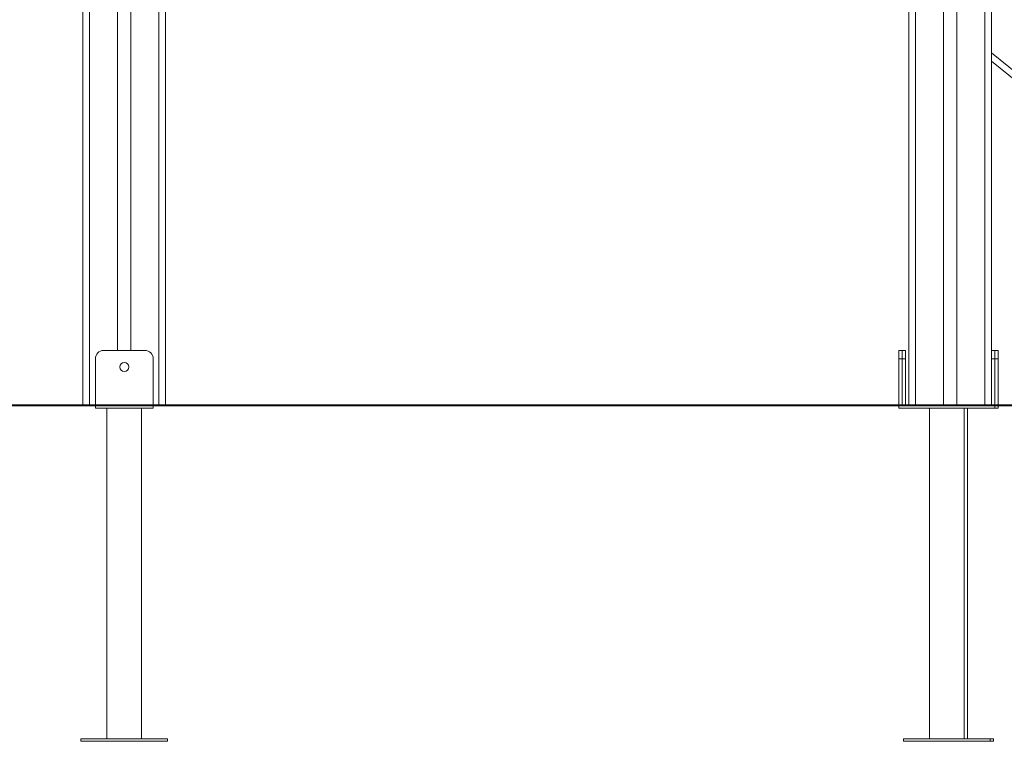
# Model space of a CAD drawing. Units: millimetres. Extents: x 28 to 167, y 23 to 268.
# Drawn here: x 79 to 103, y 204 to 221 of the extents above; entities that cross this region are included whole.
import ezdxf

# ---------------------------------------------------------------- set-up
doc = ezdxf.new("R2010")
doc.units = ezdxf.units.MM
doc.styles.add('SLDTEXTSTYLE0', font='TXT', dxfattribs={"width": 0.663})
doc.dimstyles.new('SLDDIMSTYLE0', dxfattribs={"dimtxt": 5, "dimasz": 3.302, "dimexe": 0, "dimexo": 0.0625, "dimgap": 1.25, "dimtad": 1, "dimtoh": 1, "dimlfac": 50, "dimrnd": 1e-09, "dimzin": 12, "dimdsep": 46, "dimtxsty": 'SLDTEXTSTYLE0', "dimsah": 1, "dimcen": 0.09, "dimadec": 0, "dimazin": 0, "dimtfac": 1, "dimtofl": 0, "dimtmove": 0, "dimatfit": 3, "dimfxl": 0, "dimfrac": 2, "dimtolj": 1, "dimtzin": 12, "dimarcsym": 0})

# ---------------------------------------------------------------- blocks, each defined once
blk = doc.blocks.new('*D1')
at = {"color": 7, "linetype": 'Continuous', "lineweight": 0}
for p, q in [((79.691, 268.109), (58.987, 268.109)), ((59.987, 268.109), (59.987, 212.117)), ((69.411, 212.117), (58.987, 212.117))]:
    blk.add_line(p, q, dxfattribs=at)
for points in [[(59.987, 268.109), (59.479, 264.807), (60.495, 264.807)], [(59.987, 212.117), (60.495, 215.419), (59.479, 215.419)]]:
    blk.add_solid(points, dxfattribs=at)
at = {"color": 7, "linetype": 'Continuous', "lineweight": 0, "insert": (53.542, 230.258), "char_height": 5, "attachment_point": 1, "rotation": 90, "style": 'SLDTEXTSTYLE0'}
blk.add_mtext('2700', dxfattribs=at)
blk = doc.blocks.new('*D2')
at = {"color": 7, "linetype": 'Continuous', "lineweight": 0}
for p, q in [((137.836, 226.117), (137.836, 240.65)), ((101.611, 226.117), (138.836, 226.117)), ((137.836, 226.117), (137.836, 212.117)), ((127.811, 212.117), (138.836, 212.117))]:
    blk.add_line(p, q, dxfattribs=at)
for points in [[(137.836, 226.117), (137.328, 222.815), (138.344, 222.815)], [(137.836, 212.117), (138.344, 215.419), (137.328, 215.419)]]:
    blk.add_solid(points, dxfattribs=at)
at = {"color": 7, "linetype": 'Continuous', "lineweight": 0, "insert": (131.39, 227.98), "char_height": 5, "attachment_point": 1, "rotation": 90, "style": 'SLDTEXTSTYLE0'}
blk.add_mtext('700', dxfattribs=at)

msp = doc.modelspace()

# ---------------------------------------------------------------- linework, layer by layer
at = {"color": 7, "linetype": 'Continuous', "lineweight": 15}
for p, q in [((80.89103, 228.11792), (80.89103, 212.11724)), ((102.89103, 228.1081), (102.89103, 212.11724)), ((82.89103, 227.80464), (82.89103, 212.11724)), ((100.89103, 227.82039), (100.89103, 212.11724)), ((81.73103, 226.20482), (81.73103, 213.43724)), ((82.05103, 226.18525), (82.05103, 213.43724)), ((101.73103, 226.20482), (101.73103, 212.11724)), ((102.05103, 226.18525), (102.05103, 212.11724)), ((113.11593, 212.15292), (102.89103, 220.43699)), ((82.39103, 213.43724), (81.39103, 213.43724)), ((100.65103, 213.43724), (100.73103, 213.43724)), ((100.65103, 213.23724), (100.65103, 213.43724)), ((100.73103, 213.43724), (100.73103, 213.23724)), ((100.73103, 213.43724), (100.81103, 213.43724)), ((100.81103, 213.43724), (100.81103, 213.23724)), ((102.89103, 213.43724), (102.97103, 213.43724)), ((102.97103, 213.43724), (102.97103, 213.23724)), ((102.97103, 213.43724), (103.05103, 213.43724)), ((103.05103, 213.43724), (103.05103, 213.23724)), ((81.19103, 213.23724), (81.19103, 212.11724)), ((82.59103, 213.23724), (82.59103, 212.11724)), ((100.65103, 213.23724), (100.65103, 212.11724)), ((100.73103, 213.23724), (100.65103, 213.23724)), ((100.73103, 212.11724), (100.73103, 213.23724)), ((100.81103, 213.23724), (100.73103, 213.23724)), ((100.81103, 212.11724), (100.81103, 213.23724)), ((102.97103, 213.23724), (102.89103, 213.23724)), ((102.97103, 212.11724), (102.97103, 213.23724)), ((103.05103, 213.23724), (102.97103, 213.23724)), ((103.05103, 212.11724), (103.05103, 213.23724)), ((70.41103, 212.11724), (126.81103, 212.11724)), ((70.41103, 212.09724), (126.81103, 212.09724)), ((81.19103, 212.09724), (81.19103, 212.03724)), ((82.59103, 212.03724), (81.19103, 212.03724)), ((81.47103, 212.03724), (81.47103, 204.03724)), ((82.31103, 204.03724), (82.31103, 212.03724)), ((82.59103, 212.09724), (82.59103, 212.03724)), ((100.65103, 212.09724), (100.65103, 212.03724)), ((100.65103, 212.03724), (102.97103, 212.03724)), ((101.39103, 212.03724), (101.39103, 204.03724)), ((102.23103, 204.03724), (102.23103, 212.03724)), ((102.31103, 204.03724), (102.31103, 212.03724)), ((102.97103, 212.03724), (102.97103, 212.09724)), ((102.97103, 212.03724), (103.05103, 212.03724)), ((103.05103, 212.03724), (103.05103, 212.09724)), ((80.84103, 204.03724), (80.84103, 203.97724)), ((82.94103, 204.03724), (80.84103, 204.03724)), ((82.94103, 203.97724), (80.84103, 203.97724)), ((82.94103, 203.97724), (82.94103, 204.03724)), ((100.76103, 204.03724), (100.76103, 203.97724)), ((102.86103, 204.03724), (100.76103, 204.03724)), ((102.86103, 203.97724), (100.76103, 203.97724)), ((102.86103, 203.97724), (102.86103, 204.03724)), ((102.94103, 204.03724), (102.86103, 204.03724)), ((102.94103, 203.97724), (102.86103, 203.97724)), ((102.94103, 203.97724), (102.94103, 204.03724))]:
    msp.add_line(p, q, dxfattribs=at)
at = {"color": 8, "linetype": 'Continuous', "lineweight": 15}
for p, q in [((81.05103, 226.88482), (81.05103, 212.11724)), ((82.73103, 226.86525), (82.73103, 212.11724)), ((101.05103, 226.88482), (101.05103, 212.11724)), ((102.73103, 226.86525), (102.73103, 212.11724)), ((102.89103, 220.64291), (113.21665, 212.27724))]:
    msp.add_line(p, q, dxfattribs=at)
at = {"color": 7, "linetype": 'Continuous', "lineweight": 15}
msp.add_circle((81.89103, 213.03724), 0.11, dxfattribs=at)
for centre, start, end in [((81.39103, 213.23724), 90, 180), ((82.39103, 213.23724), 0, 90)]:
    msp.add_arc(centre, 0.2, start, end, dxfattribs=at)

# ---------------------------------------------------------------- dimensions: what is measured, and where the dimension line sits
at = {"color": 7, "linetype": 'Continuous', "lineweight": 0}
for base, p1, p2, picture, middle in [((59.98698, 212.11724), (80.69103, 268.10922), (70.41103, 212.11724), '*D1', (59.98698, 237.64496)), ((137.83557, 212.11724), (100.61103, 226.11724), (126.81103, 212.11724), '*D2', (137.83557, 233.52104))]:
    dim = msp.add_linear_dim(base=base, p1=p1, p2=p2, angle=90, dimstyle='SLDDIMSTYLE0', dxfattribs=at)
    dim.commit()
    dim.dimension.update_dxf_attribs({"geometry": picture, "text_midpoint": middle, "dimtype": 160})

doc.saveas('drawing.dxf')
